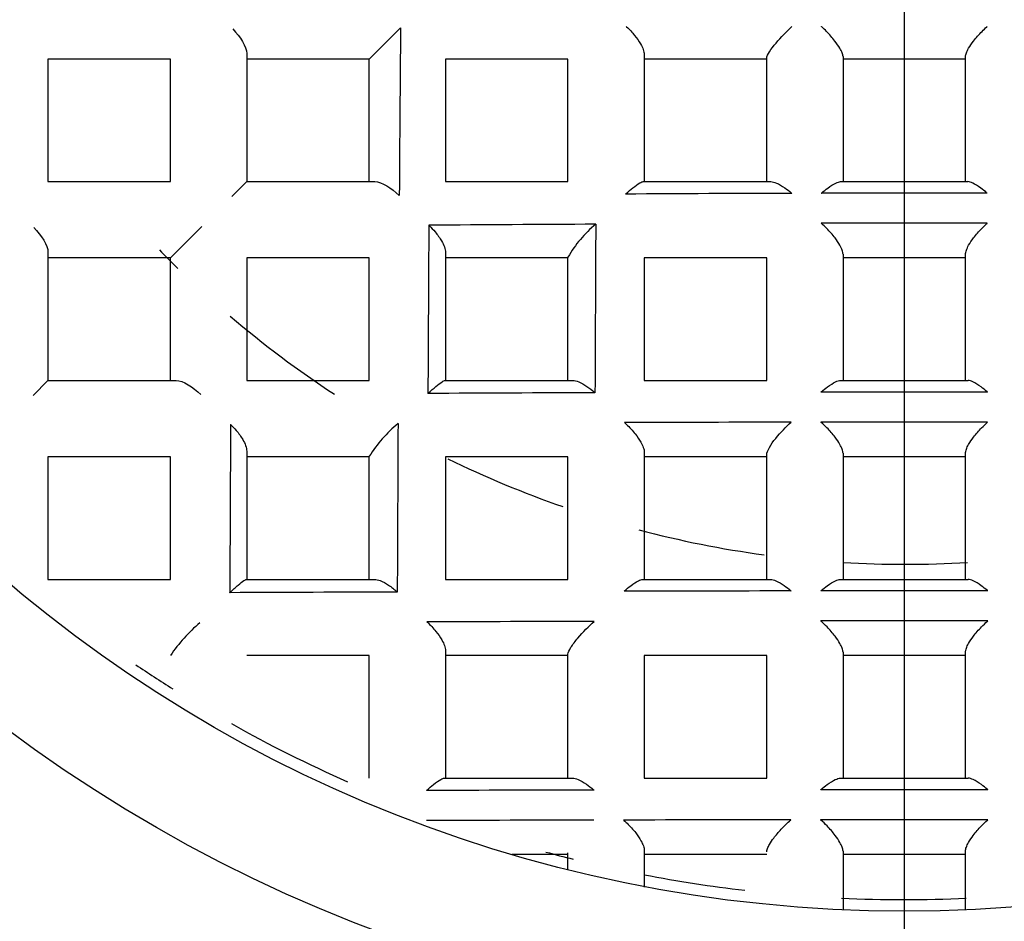
# Model space of a CAD drawing. Units: millimetres. Extents: x -18 to 737, y -18 to 686.
# Drawn here: x 208 to 212, y 231 to 235 of the extents above; entities that cross this region are included whole.
import ezdxf
from ezdxf.lldxf.tags import DXFTag

# ---------------------------------------------------------------- set-up
doc = ezdxf.new("R2010")
doc.units = ezdxf.units.MM
for name, color, linetype in [('$DDT_AUDIT_GENERATED_(131)', 7, 'Continuous'), ('$DDT_AUDIT_GENERATED_(159)', 7, 'Continuous'), ('$DDT_AUDIT_GENERATED_(15E)', 7, 'Continuous'), ('$DDT_AUDIT_GENERATED_(224)', 7, 'Continuous'), ('$DDT_AUDIT_GENERATED_(77)', 7, 'Continuous'), ('$DDT_AUDIT_GENERATED_(7E)', 7, 'Continuous'), ('$DDT_AUDIT_GENERATED_(901)', 7, 'Continuous'), ('$DDT_AUDIT_GENERATED_(E33)', 7, 'Continuous'), ('Default', 7, 'Continuous')]:
    doc.layers.add(name, color=color, linetype=linetype)
tags = doc.linetypes.add('CENTER2', pattern=[28.575, 19.05, -3.175, 3.175, -3.175]).pattern_tags.tags
tags[10:11] = [DXFTag(74, 4), DXFTag(75, 0), DXFTag(340, '0'), DXFTag(46, 0.0), DXFTag(50, 0.0), DXFTag(44, 0.0), DXFTag(45, 0.0)]
tags[8:9] = [DXFTag(74, 4), DXFTag(75, 0), DXFTag(340, '0'), DXFTag(46, 0.0), DXFTag(50, 0.0), DXFTag(44, 0.0), DXFTag(45, 0.0)]
tags[6:7] = [DXFTag(74, 4), DXFTag(75, 0), DXFTag(340, '0'), DXFTag(46, 0.0), DXFTag(50, 0.0), DXFTag(44, 0.0), DXFTag(45, 0.0)]
tags[4:5] = [DXFTag(74, 4), DXFTag(75, 0), DXFTag(340, '0'), DXFTag(46, 0.0), DXFTag(50, 0.0), DXFTag(44, 0.0), DXFTag(45, 0.0)]

# ---------------------------------------------------------------- blocks, each defined once
blk = doc.blocks.new('SEANNOT_GROUP2')
at = {"layer": 'Default', "color": 7, "linetype": 'CENTER2'}
blk.add_line((211.5777, 257.4357), (211.5777, 217.4357), dxfattribs=at)
blk = doc.blocks.new('SE2')
at = {"layer": '$DDT_AUDIT_GENERATED_(131)', "color": 7, "linetype": 'Continuous'}
for start, end in [(236.03211, 237.86498), (240.70419, 246.12167), (254.89759, 256.06993), (259.10729, 263.34181), (267.37859, 272.58384)]:
    blk.add_arc((211.5777, 237.4357), 5.95, start, end, dxfattribs=at)
at = {"layer": '$DDT_AUDIT_GENERATED_(159)', "color": 7, "linetype": 'Continuous'}
for start, end in [(224.2556, 225.6895), (229.6072, 236.7752), (243.9625, 250.8341), (255.2159, 262.2535), (266.6279, 273.4853)]:
    blk.add_arc((211.5777, 237.4357), 4.5, start, end, dxfattribs=at)
at = {"layer": '$DDT_AUDIT_GENERATED_(15E)', "color": 7, "linetype": 'Continuous'}
for radius in [152.9, 152.7]:
    blk.add_circle((211.5777, 237.4357), radius, dxfattribs=at)
at = {"layer": '$DDT_AUDIT_GENERATED_(224)', "color": 7, "linetype": 'Continuous'}
for radius in [154.9947, 153.2, 152.9965]:
    blk.add_circle((211.5777, 237.4357), radius, dxfattribs=at)
at = {"layer": '$DDT_AUDIT_GENERATED_(77)', "color": 7, "linetype": 'Continuous'}
for radius in [10.48, 9.28, 6.5]:
    blk.add_circle((211.5777, 237.4357), radius, dxfattribs=at)
blk.add_arc((211.5777, 237.4357), 9.315, 255, 195, dxfattribs=at)
at = {"layer": '$DDT_AUDIT_GENERATED_(7E)', "color": 7, "linetype": 'Continuous'}
for radius in [32.5, 31.9997]:
    blk.add_circle((211.5777, 237.4357), radius, dxfattribs=at)
at = {"layer": '$DDT_AUDIT_GENERATED_(901)', "color": 7, "linetype": 'Continuous'}
for p, q in [((209.2627, 235.1207), (209.398, 235.2561)), ((207.8727, 235.1207), (207.8727, 234.5907)), ((208.4027, 235.1207), (207.8727, 235.1207)), ((208.4027, 234.5907), (208.4027, 235.1207)), ((208.7327, 235.1454), (208.7327, 234.5907)), ((209.2627, 235.1207), (208.7327, 235.1207)), ((209.2627, 234.5907), (209.2627, 235.1207)), ((209.5927, 235.1207), (209.5927, 234.5907)), ((210.1227, 235.1207), (209.5927, 235.1207)), ((210.1227, 234.5907), (210.1227, 235.1207)), ((210.4527, 235.1407), (210.4527, 234.996)), ((210.9827, 235.1207), (210.4527, 235.1207)), ((210.9827, 234.751), (210.9827, 235.126)), ((211.3127, 235.1322), (211.3127, 234.7302)), ((211.8427, 235.1207), (211.3127, 235.1207)), ((211.8427, 234.7302), (211.8427, 235.1322)), ((210.4527, 234.996), (210.4527, 234.5907)), ((210.9827, 234.5907), (210.9827, 234.751)), ((211.3127, 234.7302), (211.3127, 234.5907)), ((211.8427, 234.5907), (211.8427, 234.7302)), ((207.8727, 234.5907), (208.4027, 234.5907)), ((208.668, 234.5261), (208.7327, 234.5907)), ((208.7327, 234.5907), (209.2873, 234.5907)), ((209.5927, 234.5907), (210.1227, 234.5907)), ((210.4484, 234.5907), (211.0004, 234.5907)), ((211.302, 234.5907), (211.8533, 234.5907)), ((208.4027, 234.2607), (208.538, 234.3961)), ((207.8727, 234.2855), (207.8727, 233.7307)), ((209.5927, 234.2848), (209.5927, 233.7307)), ((211.3127, 234.2766), (211.3127, 233.7307)), ((211.8427, 233.7307), (211.8427, 234.2766)), ((208.4027, 234.2607), (207.8727, 234.2607)), ((208.4027, 233.7307), (208.4027, 234.2607)), ((208.7327, 234.2607), (208.7327, 233.7307)), ((209.2627, 234.2607), (208.7327, 234.2607)), ((209.2627, 233.7307), (209.2627, 234.2607)), ((210.1227, 234.2607), (209.5927, 234.2607)), ((210.1227, 233.7307), (210.1227, 234.2642)), ((210.4527, 234.2607), (210.4527, 233.7307)), ((210.9827, 234.2607), (210.4527, 234.2607)), ((210.9827, 233.7307), (210.9827, 234.2607)), ((211.8427, 234.2607), (211.3127, 234.2607)), ((207.808, 233.6661), (207.8727, 233.7307)), ((207.8727, 233.7307), (208.4275, 233.7307)), ((208.7327, 233.7307), (209.2627, 233.7307)), ((209.5904, 233.7307), (210.1438, 233.7307)), ((210.4527, 233.7307), (210.9827, 233.7307)), ((211.3014, 233.7307), (211.8539, 233.7307)), ((208.7327, 233.4252), (208.7327, 232.8707)), ((210.4527, 233.4207), (210.4527, 232.8707)), ((211.3127, 233.4161), (211.3127, 232.8707)), ((211.8427, 232.8707), (211.8427, 233.4161)), ((207.8727, 233.4007), (207.8727, 232.8707)), ((208.4027, 233.4007), (207.8727, 233.4007)), ((208.4027, 232.8707), (208.4027, 233.4007)), ((209.2627, 233.4007), (208.7327, 233.4007)), ((209.2627, 232.8707), (209.2627, 233.4027)), ((209.5927, 233.4007), (209.5927, 232.8707)), ((210.1227, 233.4007), (209.5927, 233.4007)), ((210.1227, 232.8707), (210.1227, 233.4007)), ((210.9827, 233.4007), (210.4527, 233.4007)), ((210.9827, 232.8707), (210.9827, 233.4107)), ((211.8427, 233.4007), (211.3127, 233.4007)), ((207.8727, 232.8707), (208.4027, 232.8707)), ((208.7312, 232.8707), (209.2853, 232.8707)), ((209.5927, 232.8707), (210.1227, 232.8707)), ((210.4455, 232.8707), (210.9989, 232.8707)), ((211.301, 232.8707), (211.8543, 232.8707)), ((209.5927, 232.5626), (209.5927, 232.0107)), ((209.2627, 232.5407), (208.7327, 232.5407)), ((209.2627, 232.0107), (209.2627, 232.5407)), ((210.1227, 232.5407), (209.5927, 232.5407)), ((210.1227, 232.0107), (210.1227, 232.5471)), ((210.4527, 232.5407), (210.4527, 232.0107)), ((210.9827, 232.5407), (210.4527, 232.5407)), ((210.9827, 232.0107), (210.9827, 232.5407)), ((211.3127, 232.5557), (211.3127, 232.0107)), ((211.8427, 232.5407), (211.3127, 232.5407)), ((211.8427, 232.0107), (211.8427, 232.5557)), ((209.5878, 232.0107), (210.1418, 232.0107)), ((210.4527, 232.0107), (210.9827, 232.0107)), ((211.3007, 232.0107), (211.8546, 232.0107)), ((210.1227, 231.6807), (209.8801, 231.6807)), ((210.1227, 231.6148), (210.1227, 231.6881)), ((210.4527, 231.6989), (210.4527, 231.5396)), ((210.9827, 231.6807), (210.4527, 231.6807)), ((211.3127, 231.6955), (211.3127, 231.4393)), ((211.8427, 231.6807), (211.3127, 231.6807)), ((211.8427, 231.4393), (211.8427, 231.6955))]:
    blk.add_line(p, q, dxfattribs=at)
for centre, radius, start, end in [((693.7065, 231.3541), 484.3242, 179.538389, 179.624206), ((211.8276, -16.263), 250.8041, 90.168283, 90.332559), ((211.5777, 62.8033), 171.7374, 89.880279, 90.119721), ((737.6266, 231.1109), 528.1162, 179.642932, 179.721864), ((215.5041, -694.4368), 928.8582, 90.3245402, 90.3690832), ((210.5713, 234.007), 0.5172, 129.4368, 150.1784), ((653.7615, 231.9798), 443.5253, 179.686516, 179.780646), ((211.5777, 47.2807), 187.13, 89.890048, 90.109952), ((213.2901, -524.1624), 757.8463, 90.2306401, 90.2852827), ((211.5777, -52.4404), 286.1211, 89.927865, 90.072135), ((209.77, 233.0821), 0.6002, 129.6302, 147.7063), ((930.3242, 230.1314), 720.9451, 179.7287645, 179.7866536), ((211.7099, -145.3846), 378.9354, 90.093898, 90.202972), ((211.5777, -72.4349), 305.9857, 89.932519, 90.067481), ((1132.3905, 229.0286), 923.7389, 179.720129, 179.7652689), ((211.6699, -268.1969), 501.0177, 90.066558, 90.149191), ((211.5777, -197.2676), 430.0883, 89.951895, 90.048105), ((211.5777, -221.734), 454.4247, 89.954458, 90.045542), ((209.0029, 232.1283), 0.729, 130.4844, 145.4311), ((212.4529, -591.8453), 824.5371, 90.1540307, 90.2043168), ((212.1889, -709.9857), 941.947, 90.1188754, 90.1629298), ((211.5777, -371.6781), 603.6388, 89.965668, 90.034332), ((212.1553, -734.8776), 966.7088, 90.1138526, 90.1567844), ((211.6395, -470.0196), 701.8504, 90.0451025, 90.1041881), ((211.5777, -400.6164), 632.4471, 89.967225, 90.032775)]:
    blk.add_arc(centre, radius, start, end, dxfattribs=at)
for points in [[(208.6726, 235.2508), (208.7051, 235.217), (208.7327, 235.1751), (208.7327, 235.1454)], [(209.2873, 234.5907), (209.3171, 234.5907), (209.3589, 234.5632), (209.3927, 234.5307)], [(207.8116, 234.3921), (207.8445, 234.3582), (207.8727, 234.3157), (207.8727, 234.2855)], [(208.4275, 233.7307), (208.4576, 233.7307), (208.5001, 233.7026), (208.5341, 233.6696)], [(209.3841, 232.8159), (209.1406, 232.8149), (208.8991, 232.814), (208.6594, 232.813)]]:
    blk.add_open_spline(points, degree=3, dxfattribs=at)
for points, knots in [([(210.3751, 235.2613), (210.3756, 235.2608), (210.3761, 235.2604), (210.3765, 235.2599), (210.3885, 235.2485), (210.4002, 235.2361), (210.4106, 235.2233), (210.4205, 235.2112), (210.4296, 235.1984), (210.4368, 235.186), (210.4415, 235.1778), (210.4454, 235.1696), (210.4482, 235.1619), (210.451, 235.1542), (210.4527, 235.1469), (210.4527, 235.1407)], [0, 0, 0, 0, 0.012306, 0.012306, 0.012306, 0.321674, 0.321674, 0.321674, 0.615302, 0.615302, 0.615302, 0.806528, 0.806528, 0.806528, 1, 1, 1, 1]), ([(210.9827, 235.126), (210.9827, 235.1369), (211.0017, 235.1647), (211.0444, 235.2153), (211.0685, 235.2399), (211.0917, 235.2613)], [0, 0, 0, 0, 0.5, 0.5, 1, 1, 1, 1]), ([(211.3127, 235.1322), (211.3127, 235.1365), (211.3113, 235.142), (211.309, 235.148), (211.3066, 235.1541), (211.3032, 235.1608), (211.2991, 235.1676), (211.2932, 235.1776), (211.2858, 235.1882), (211.2777, 235.1985), (211.2666, 235.2128), (211.2541, 235.2269), (211.2412, 235.2401), (211.2345, 235.247), (211.2277, 235.2536), (211.2208, 235.26), (211.2203, 235.2604), (211.2198, 235.2608), (211.2193, 235.2613)], [0, 0, 0, 0, 0.152296, 0.152296, 0.152296, 0.303133, 0.303133, 0.303133, 0.524406, 0.524406, 0.524406, 0.830898, 0.830898, 0.830898, 0.989077, 0.989077, 0.989077, 1, 1, 1, 1]), ([(211.8427, 235.1322), (211.8427, 235.1365), (211.844, 235.142), (211.8464, 235.148), (211.8487, 235.1541), (211.8521, 235.1608), (211.8562, 235.1676), (211.8621, 235.1776), (211.8696, 235.1882), (211.8776, 235.1985), (211.8887, 235.2128), (211.9013, 235.2269), (211.9141, 235.2401), (211.9208, 235.247), (211.9277, 235.2536), (211.9346, 235.26), (211.935, 235.2604), (211.9355, 235.2608), (211.936, 235.2613)], [0, 0, 0, 0, 0.152296, 0.152296, 0.152296, 0.303133, 0.303133, 0.303133, 0.524406, 0.524406, 0.524406, 0.830898, 0.830898, 0.830898, 0.989077, 0.989077, 0.989077, 1, 1, 1, 1]), ([(210.3719, 234.5369), (210.3723, 234.5373), (210.3727, 234.5377), (210.3732, 234.5381), (210.3836, 234.5475), (210.3938, 234.5562), (210.4033, 234.5638), (210.4143, 234.5726), (210.4247, 234.58), (210.4333, 234.5849), (210.4395, 234.5885), (210.4449, 234.5907), (210.4484, 234.5907)], [0, 0, 0, 0, 0.013705, 0.013705, 0.013705, 0.340198, 0.340198, 0.340198, 0.720806, 0.720806, 0.720806, 1, 1, 1, 1]), ([(211.0004, 234.5907), (211.0073, 234.5907), (211.0157, 234.5884), (211.0245, 234.5847), (211.0359, 234.58), (211.0483, 234.5727), (211.0607, 234.564), (211.0702, 234.5573), (211.08, 234.5496), (211.0895, 234.5413), (211.09, 234.5409), (211.0905, 234.5404), (211.091, 234.54)], [0, 0, 0, 0, 0.301267, 0.301267, 0.301267, 0.68809, 0.68809, 0.68809, 0.98501, 0.98501, 0.98501, 1, 1, 1, 1]), ([(211.2188, 234.5403), (211.2193, 234.5407), (211.2197, 234.5411), (211.2202, 234.5415), (211.2292, 234.5494), (211.2381, 234.5566), (211.2468, 234.563), (211.259, 234.5721), (211.2709, 234.5797), (211.2814, 234.5846), (211.2893, 234.5884), (211.2965, 234.5907), (211.302, 234.5907)], [0, 0, 0, 0, 0.014552, 0.014552, 0.014552, 0.296996, 0.296996, 0.296996, 0.698185, 0.698185, 0.698185, 1, 1, 1, 1]), ([(211.9365, 234.5403), (211.9361, 234.5407), (211.9356, 234.5411), (211.9351, 234.5415), (211.9262, 234.5494), (211.9172, 234.5566), (211.9085, 234.563), (211.8963, 234.5721), (211.8844, 234.5797), (211.8739, 234.5846), (211.8661, 234.5884), (211.8588, 234.5907), (211.8533, 234.5907)], [0, 0, 0, 0, 0.014552, 0.014552, 0.014552, 0.296996, 0.296996, 0.296996, 0.698185, 0.698185, 0.698185, 1, 1, 1, 1]), ([(209.5207, 234.4021), (209.5212, 234.4016), (209.5217, 234.4012), (209.5222, 234.4007), (209.5312, 234.392), (209.5399, 234.3827), (209.548, 234.3731), (209.5585, 234.3606), (209.5681, 234.3472), (209.5757, 234.3341), (209.5807, 234.3254), (209.5849, 234.3166), (209.5879, 234.3083), (209.5909, 234.2999), (209.5927, 234.2917), (209.5927, 234.2848)], [0, 0, 0, 0, 0.013003, 0.013003, 0.013003, 0.256763, 0.256763, 0.256763, 0.576735, 0.576735, 0.576735, 0.787133, 0.787133, 0.787133, 1, 1, 1, 1]), ([(211.3127, 234.2766), (211.3127, 234.2815), (211.3113, 234.2877), (211.309, 234.2942), (211.3066, 234.3008), (211.3032, 234.3079), (211.2992, 234.3152), (211.2933, 234.3256), (211.2859, 234.3365), (211.278, 234.347), (211.2671, 234.3613), (211.2547, 234.3753), (211.2421, 234.3881), (211.2349, 234.3955), (211.2274, 234.4025), (211.22, 234.4091), (211.2195, 234.4095), (211.219, 234.4099), (211.2186, 234.4104)], [0, 0, 0, 0, 0.151079, 0.151079, 0.151079, 0.300732, 0.300732, 0.300732, 0.51881, 0.51881, 0.51881, 0.818547, 0.818547, 0.818547, 0.989051, 0.989051, 0.989051, 1, 1, 1, 1]), ([(211.8427, 234.2766), (211.8427, 234.2815), (211.844, 234.2877), (211.8464, 234.2942), (211.8487, 234.3008), (211.8521, 234.3079), (211.8562, 234.3152), (211.862, 234.3256), (211.8694, 234.3365), (211.8773, 234.347), (211.8882, 234.3613), (211.9006, 234.3753), (211.9132, 234.3881), (211.9205, 234.3955), (211.9279, 234.4025), (211.9353, 234.4091), (211.9358, 234.4095), (211.9363, 234.4099), (211.9368, 234.4104)], [0, 0, 0, 0, 0.151079, 0.151079, 0.151079, 0.300732, 0.300732, 0.300732, 0.51881, 0.51881, 0.51881, 0.818547, 0.818547, 0.818547, 0.989051, 0.989051, 0.989051, 1, 1, 1, 1]), ([(209.5167, 233.6746), (209.5171, 233.675), (209.5175, 233.6753), (209.518, 233.6757), (209.5295, 233.6865), (209.5407, 233.6963), (209.5508, 233.7047), (209.561, 233.7132), (209.5705, 233.7204), (209.5779, 233.7251), (209.5833, 233.7285), (209.5878, 233.7307), (209.5904, 233.7307)], [0, 0, 0, 0, 0.013311, 0.013311, 0.013311, 0.371992, 0.371992, 0.371992, 0.734773, 0.734773, 0.734773, 1, 1, 1, 1]), ([(210.1438, 233.7307), (210.1511, 233.7307), (210.1599, 233.7285), (210.1689, 233.7249), (210.1804, 233.7204), (210.1927, 233.7134), (210.2049, 233.7051), (210.2159, 233.6976), (210.2272, 233.6887), (210.238, 233.6791), (210.2385, 233.6787), (210.239, 233.6782), (210.2394, 233.6778)], [0, 0, 0, 0, 0.289598, 0.289598, 0.289598, 0.65437, 0.65437, 0.65437, 0.985088, 0.985088, 0.985088, 1, 1, 1, 1]), ([(211.2174, 233.6805), (211.2179, 233.6809), (211.2184, 233.6813), (211.2188, 233.6817), (211.2278, 233.6895), (211.2368, 233.6967), (211.2455, 233.7031), (211.2577, 233.7121), (211.2698, 233.7197), (211.2803, 233.7246), (211.2883, 233.7284), (211.2957, 233.7307), (211.3014, 233.7307)], [0, 0, 0, 0, 0.0146, 0.0146, 0.0146, 0.296351, 0.296351, 0.296351, 0.697247, 0.697247, 0.697247, 1, 1, 1, 1]), ([(211.9379, 233.6805), (211.9374, 233.6809), (211.937, 233.6813), (211.9365, 233.6817), (211.9275, 233.6895), (211.9186, 233.6967), (211.9099, 233.7031), (211.8976, 233.7121), (211.8856, 233.7197), (211.875, 233.7246), (211.867, 233.7284), (211.8596, 233.7307), (211.8539, 233.7307)], [0, 0, 0, 0, 0.0146, 0.0146, 0.0146, 0.296351, 0.296351, 0.296351, 0.697247, 0.697247, 0.697247, 1, 1, 1, 1]), ([(210.3675, 233.5484), (210.368, 233.548), (210.3685, 233.5476), (210.369, 233.5471), (210.371, 233.5453), (210.3731, 233.5434), (210.3751, 233.5415), (210.3888, 233.5287), (210.4021, 233.5143), (210.4138, 233.4993), (210.4229, 233.4879), (210.4312, 233.4759), (210.4378, 233.4641), (210.4422, 233.4562), (210.446, 233.4483), (210.4485, 233.441), (210.4512, 233.4336), (210.4527, 233.4265), (210.4527, 233.4207)], [0, 0, 0, 0, 0.011715, 0.011715, 0.011715, 0.060732, 0.060732, 0.060732, 0.397296, 0.397296, 0.397296, 0.654831, 0.654831, 0.654831, 0.826479, 0.826479, 0.826479, 1, 1, 1, 1]), ([(210.9827, 233.4107), (210.9827, 233.4253), (211.0009, 233.4547), (211.0423, 233.5061), (211.066, 233.5302), (211.0889, 233.5503)], [0, 0, 0, 0, 0.5, 0.5, 1, 1, 1, 1]), ([(211.3127, 233.4161), (211.3127, 233.4209), (211.3114, 233.4269), (211.309, 233.4334), (211.3067, 233.4398), (211.3033, 233.4469), (211.2993, 233.454), (211.2935, 233.4643), (211.2863, 233.475), (211.2784, 233.4854), (211.2677, 233.4995), (211.2555, 233.5134), (211.243, 233.5262), (211.2351, 233.5343), (211.2269, 233.542), (211.2187, 233.5492), (211.2182, 233.5497), (211.2178, 233.5501), (211.2173, 233.5505)], [0, 0, 0, 0, 0.148561, 0.148561, 0.148561, 0.295756, 0.295756, 0.295756, 0.509003, 0.509003, 0.509003, 0.80311, 0.80311, 0.80311, 0.989148, 0.989148, 0.989148, 1, 1, 1, 1]), ([(211.8427, 233.4161), (211.8427, 233.4209), (211.844, 233.4269), (211.8463, 233.4334), (211.8486, 233.4398), (211.852, 233.4469), (211.856, 233.454), (211.8618, 233.4643), (211.8691, 233.475), (211.8769, 233.4854), (211.8877, 233.4995), (211.8999, 233.5134), (211.9123, 233.5262), (211.9203, 233.5343), (211.9284, 233.542), (211.9366, 233.5492), (211.9371, 233.5497), (211.9376, 233.5501), (211.938, 233.5505)], [0, 0, 0, 0, 0.148561, 0.148561, 0.148561, 0.295756, 0.295756, 0.295756, 0.509003, 0.509003, 0.509003, 0.80311, 0.80311, 0.80311, 0.989148, 0.989148, 0.989148, 1, 1, 1, 1]), ([(208.6626, 233.5407), (208.6631, 233.5403), (208.6636, 233.5398), (208.6641, 233.5393), (208.6721, 233.5315), (208.6799, 233.5232), (208.6871, 233.5147), (208.6978, 233.502), (208.7076, 233.4885), (208.7153, 233.4752), (208.7205, 233.4664), (208.7248, 233.4575), (208.7278, 233.449), (208.7309, 233.4405), (208.7327, 233.4323), (208.7327, 233.4252)], [0, 0, 0, 0, 0.013205, 0.013205, 0.013205, 0.234096, 0.234096, 0.234096, 0.56363, 0.56363, 0.56363, 0.780538, 0.780538, 0.780538, 1, 1, 1, 1]), ([(208.6594, 232.813), (208.6598, 232.8134), (208.6602, 232.8138), (208.6606, 232.8142), (208.6729, 232.8258), (208.6847, 232.8364), (208.6952, 232.8454), (208.7048, 232.8536), (208.7136, 232.8606), (208.7204, 232.8652), (208.7253, 232.8686), (208.7293, 232.8707), (208.7312, 232.8707)], [0, 0, 0, 0, 0.013084, 0.013084, 0.013084, 0.39311, 0.39311, 0.39311, 0.743636, 0.743636, 0.743636, 1, 1, 1, 1]), ([(209.2853, 232.8707), (209.2928, 232.8707), (209.3016, 232.8686), (209.3107, 232.865), (209.3221, 232.8606), (209.3343, 232.8539), (209.3463, 232.8459), (209.3585, 232.8377), (209.3709, 232.8279), (209.3826, 232.8172), (209.3831, 232.8168), (209.3836, 232.8163), (209.3841, 232.8159)], [0, 0, 0, 0, 0.279991, 0.279991, 0.279991, 0.629241, 0.629241, 0.629241, 0.985245, 0.985245, 0.985245, 1, 1, 1, 1]), ([(210.3654, 232.8191), (210.3658, 232.8195), (210.3663, 232.8199), (210.3667, 232.8203), (210.3762, 232.8286), (210.3856, 232.8364), (210.3946, 232.8432), (210.4064, 232.8522), (210.4177, 232.8598), (210.4273, 232.8647), (210.4345, 232.8684), (210.4409, 232.8707), (210.4455, 232.8707)], [0, 0, 0, 0, 0.014142, 0.014142, 0.014142, 0.312027, 0.312027, 0.312027, 0.706914, 0.706914, 0.706914, 1, 1, 1, 1]), ([(210.9989, 232.8707), (211.0055, 232.8707), (211.0138, 232.8684), (211.0225, 232.8647), (211.0337, 232.8599), (211.0461, 232.8525), (211.0585, 232.8437), (211.0678, 232.8372), (211.0772, 232.8297), (211.0865, 232.8217), (211.087, 232.8213), (211.0875, 232.8208), (211.0879, 232.8204)], [0, 0, 0, 0, 0.303302, 0.303302, 0.303302, 0.695194, 0.695194, 0.695194, 0.985076, 0.985076, 0.985076, 1, 1, 1, 1]), ([(211.2166, 232.8206), (211.217, 232.821), (211.2175, 232.8214), (211.218, 232.8218), (211.2269, 232.8295), (211.2359, 232.8368), (211.2447, 232.8431), (211.257, 232.8521), (211.269, 232.8597), (211.2797, 232.8646), (211.2878, 232.8684), (211.2952, 232.8707), (211.301, 232.8707)], [0, 0, 0, 0, 0.014628, 0.014628, 0.014628, 0.296243, 0.296243, 0.296243, 0.696776, 0.696776, 0.696776, 1, 1, 1, 1]), ([(211.9388, 232.8206), (211.9383, 232.821), (211.9378, 232.8214), (211.9374, 232.8218), (211.9284, 232.8295), (211.9194, 232.8368), (211.9107, 232.8431), (211.8984, 232.8521), (211.8863, 232.8597), (211.8756, 232.8646), (211.8676, 232.8684), (211.8601, 232.8707), (211.8543, 232.8707)], [0, 0, 0, 0, 0.014628, 0.014628, 0.014628, 0.296243, 0.296243, 0.296243, 0.696776, 0.696776, 0.696776, 1, 1, 1, 1]), ([(211.3127, 232.5557), (211.3127, 232.5605), (211.3114, 232.5664), (211.309, 232.5728), (211.3067, 232.5792), (211.3034, 232.5862), (211.2994, 232.5933), (211.2937, 232.6035), (211.2865, 232.6141), (211.2787, 232.6243), (211.268, 232.6384), (211.2559, 232.6522), (211.2436, 232.6649), (211.2352, 232.6735), (211.2265, 232.6817), (211.2179, 232.6893), (211.2174, 232.6897), (211.2169, 232.6901), (211.2165, 232.6906)], [0, 0, 0, 0, 0.146971, 0.146971, 0.146971, 0.292613, 0.292613, 0.292613, 0.502793, 0.502793, 0.502793, 0.793256, 0.793256, 0.793256, 0.98921, 0.98921, 0.98921, 1, 1, 1, 1]), ([(211.8427, 232.5557), (211.8427, 232.5605), (211.844, 232.5664), (211.8463, 232.5728), (211.8486, 232.5792), (211.8519, 232.5862), (211.8559, 232.5933), (211.8617, 232.6035), (211.8689, 232.6141), (211.8766, 232.6243), (211.8873, 232.6384), (211.8994, 232.6522), (211.9117, 232.6649), (211.9201, 232.6735), (211.9288, 232.6817), (211.9374, 232.6893), (211.9379, 232.6897), (211.9384, 232.6901), (211.9389, 232.6906)], [0, 0, 0, 0, 0.146971, 0.146971, 0.146971, 0.292613, 0.292613, 0.292613, 0.502793, 0.502793, 0.502793, 0.793256, 0.793256, 0.793256, 0.98921, 0.98921, 0.98921, 1, 1, 1, 1]), ([(209.5126, 232.6866), (209.5131, 232.6861), (209.5136, 232.6857), (209.5141, 232.6852), (209.5273, 232.6731), (209.5401, 232.6595), (209.5515, 232.6454), (209.5611, 232.6335), (209.57, 232.6209), (209.577, 232.6085), (209.5816, 232.6003), (209.5856, 232.592), (209.5883, 232.5843), (209.5911, 232.5764), (209.5927, 232.5689), (209.5927, 232.5626)], [0, 0, 0, 0, 0.012191, 0.012191, 0.012191, 0.345656, 0.345656, 0.345656, 0.626474, 0.626474, 0.626474, 0.812184, 0.812184, 0.812184, 1, 1, 1, 1]), ([(210.1227, 232.5471), (210.1227, 232.5533), (210.1276, 232.5642), (210.1437, 232.5893), (210.1544, 232.6031), (210.1879, 232.6429), (210.2128, 232.668), (210.2363, 232.6888)], [0, 0, 0, 0, 0.25, 0.25, 0.5, 0.5, 1, 1, 1, 1]), ([(209.5103, 231.9575), (209.5108, 231.9579), (209.5112, 231.9583), (209.5116, 231.9587), (209.5219, 231.9678), (209.5319, 231.9763), (209.5413, 231.9837), (209.5525, 231.9925), (209.5631, 232), (209.5719, 232.0049), (209.5784, 232.0085), (209.5841, 232.0107), (209.5878, 232.0107)], [0, 0, 0, 0, 0.013794, 0.013794, 0.013794, 0.332699, 0.332699, 0.332699, 0.717117, 0.717117, 0.717117, 1, 1, 1, 1]), ([(210.1418, 232.0107), (210.1489, 232.0107), (210.1575, 232.0085), (210.1665, 232.0048), (210.1778, 232.0001), (210.1902, 231.993), (210.2026, 231.9845), (210.2127, 231.9775), (210.2231, 231.9693), (210.2331, 231.9605), (210.2336, 231.9601), (210.2341, 231.9597), (210.2346, 231.9593)], [0, 0, 0, 0, 0.297124, 0.297124, 0.297124, 0.675161, 0.675161, 0.675161, 0.985035, 0.985035, 0.985035, 1, 1, 1, 1]), ([(211.216, 231.9606), (211.2164, 231.961), (211.2169, 231.9614), (211.2174, 231.9618), (211.2264, 231.9696), (211.2354, 231.9768), (211.2441, 231.9832), (211.2564, 231.9922), (211.2686, 231.9997), (211.2793, 232.0047), (211.2874, 232.0084), (211.2949, 232.0107), (211.3007, 232.0107)], [0, 0, 0, 0, 0.014647, 0.014647, 0.014647, 0.296301, 0.296301, 0.296301, 0.696508, 0.696508, 0.696508, 1, 1, 1, 1]), ([(211.9394, 231.9606), (211.9389, 231.961), (211.9384, 231.9614), (211.938, 231.9618), (211.929, 231.9696), (211.92, 231.9768), (211.9112, 231.9832), (211.8989, 231.9922), (211.8868, 231.9997), (211.8761, 232.0047), (211.8679, 232.0084), (211.8604, 232.0107), (211.8546, 232.0107)], [0, 0, 0, 0, 0.014647, 0.014647, 0.014647, 0.296301, 0.296301, 0.296301, 0.696508, 0.696508, 0.696508, 1, 1, 1, 1]), ([(210.3632, 231.8296), (210.3637, 231.8291), (210.3642, 231.8287), (210.3647, 231.8283), (210.3692, 231.8243), (210.3737, 231.8201), (210.3781, 231.8158), (210.3913, 231.803), (210.4043, 231.7887), (210.4157, 231.774), (210.4242, 231.763), (210.4321, 231.7515), (210.4384, 231.7403), (210.4427, 231.7327), (210.4462, 231.7251), (210.4487, 231.7181), (210.4512, 231.7111), (210.4527, 231.7044), (210.4527, 231.6989)], [0, 0, 0, 0, 0.011348, 0.011348, 0.011348, 0.116907, 0.116907, 0.116907, 0.436701, 0.436701, 0.436701, 0.675798, 0.675798, 0.675798, 0.837062, 0.837062, 0.837062, 1, 1, 1, 1]), ([(210.9827, 231.6917), (210.9827, 231.6956), (210.9838, 231.7006), (210.9859, 231.7062), (210.9881, 231.7117), (210.9912, 231.718), (210.9949, 231.7245), (211, 231.7333), (211.0064, 231.7427), (211.0132, 231.7518), (211.0229, 231.7647), (211.0338, 231.7776), (211.0449, 231.7896), (211.0581, 231.8038), (211.072, 231.8173), (211.0856, 231.8293), (211.0861, 231.8297), (211.0866, 231.8301), (211.087, 231.8305)], [0, 0, 0, 0, 0.130615, 0.130615, 0.130615, 0.260342, 0.260342, 0.260342, 0.438697, 0.438697, 0.438697, 0.690382, 0.690382, 0.690382, 0.989825, 0.989825, 0.989825, 1, 1, 1, 1]), ([(211.3127, 231.6955), (211.3127, 231.7002), (211.3114, 231.7061), (211.3091, 231.7124), (211.3068, 231.7188), (211.3034, 231.7257), (211.2995, 231.7328), (211.2938, 231.7429), (211.2866, 231.7534), (211.2789, 231.7636), (211.2683, 231.7776), (211.2563, 231.7913), (211.244, 231.804), (211.2353, 231.8129), (211.2263, 231.8215), (211.2173, 231.8294), (211.2168, 231.8298), (211.2164, 231.8302), (211.2159, 231.8306)], [0, 0, 0, 0, 0.145875, 0.145875, 0.145875, 0.290449, 0.290449, 0.290449, 0.498511, 0.498511, 0.498511, 0.786425, 0.786425, 0.786425, 0.989253, 0.989253, 0.989253, 1, 1, 1, 1]), ([(211.8427, 231.6955), (211.8427, 231.7002), (211.8439, 231.7061), (211.8463, 231.7124), (211.8486, 231.7188), (211.8519, 231.7257), (211.8559, 231.7328), (211.8616, 231.7429), (211.8687, 231.7534), (211.8764, 231.7636), (211.887, 231.7776), (211.8991, 231.7913), (211.9113, 231.804), (211.92, 231.8129), (211.929, 231.8215), (211.938, 231.8294), (211.9385, 231.8298), (211.939, 231.8302), (211.9394, 231.8306)], [0, 0, 0, 0, 0.145875, 0.145875, 0.145875, 0.290449, 0.290449, 0.290449, 0.498511, 0.498511, 0.498511, 0.786425, 0.786425, 0.786425, 0.989253, 0.989253, 0.989253, 1, 1, 1, 1])]:
    blk.add_open_spline(points, degree=3, knots=knots, dxfattribs=at)
at = {"layer": '$DDT_AUDIT_GENERATED_(E33)', "color": 7, "linetype": 'Continuous'}
blk.add_circle((211.5777, 237.4357), 6, dxfattribs=at)

msp = doc.modelspace()

# ---------------------------------------------------------------- block references
at = {"layer": 'Default'}
for name in ['SE2', 'SEANNOT_GROUP2']:
    msp.add_blockref(name, (0, 0), dxfattribs=at)

doc.saveas('drawing.dxf')
